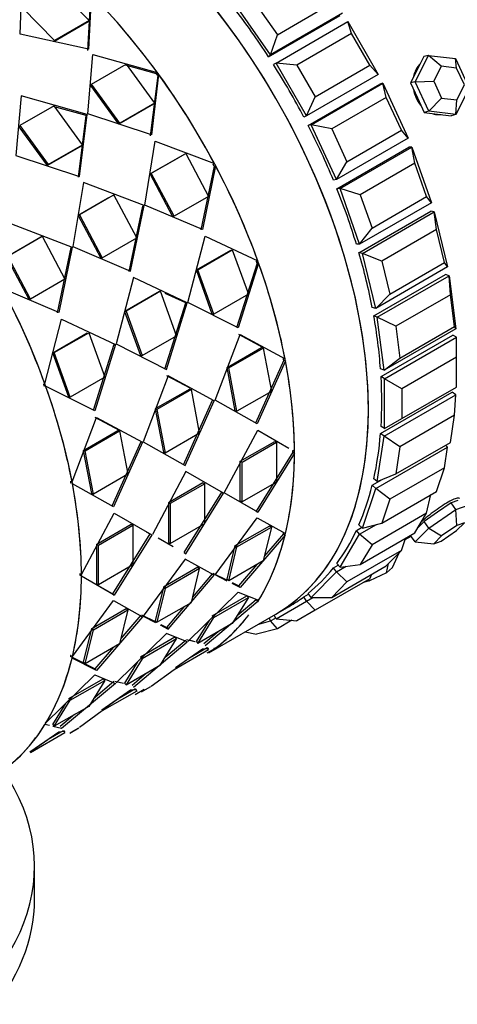
# Model space of a CAD drawing. Units: millimetres. Extents: x 0 to 1123, y 0 to 1239.
# Drawn here: x 330 to 352, y 149 to 198 of the extents above; entities that cross this region are included whole.
import ezdxf
from ezdxf import colors
from ezdxf.entities.mleader import LeaderData, LeaderLine
from ezdxf.math import Vec2, Vec3

# ---------------------------------------------------------------- set-up
doc = ezdxf.new("R2010")
doc.units = ezdxf.units.MM
doc.layers.add('DV7_Défaut', color=7, linetype='Continuous')
doc.layers.add('Défaut', color=7, linetype='Continuous')

# ---------------------------------------------------------------- blocks, each defined once
blk = doc.blocks.new('_DOT')
at = {"color": 0}
blk.add_line((0, 0), (-1, 0), dxfattribs=at)
at = {"color": 0, "const_width": 0.333}
blk.add_lwpolyline([(-0.1665, 0, 1), (0.1665, 0, 1)], format="xyb", close=True, dxfattribs=at)
blk = doc.blocks.new('SE6')
at = {"layer": 'DV7_Défaut', "color": 7, "linetype": 'Continuous'}
for p, q in [((330.193, 197.005), (330.271, 199.59)), ((330.193, 197.005), (330.271, 199.59)), ((331.99, 199.29), (333.576, 197.679)), ((331.99, 199.29), (333.576, 197.679)), ((333.66, 198.889), (333.505, 196.203)), ((333.66, 198.889), (333.505, 196.203)), ((333.69, 198.963), (333.544, 196.268)), ((333.69, 198.963), (333.544, 196.268)), ((342.522, 195.996), (340.806, 198.427)), ((341.822, 198.438), (342.852, 196.98)), ((342.852, 196.98), (345.539, 198.531)), ((331.879, 196.7), (330.293, 198.311)), ((331.879, 196.7), (330.293, 198.311)), ((342.417, 195.891), (345.953, 197.932)), ((342.417, 195.891), (345.953, 197.932)), ((346.057, 198.038), (342.522, 195.996)), ((333.542, 197.61), (331.845, 196.63)), ((333.542, 197.61), (331.845, 196.63)), ((333.576, 197.679), (331.879, 196.7)), ((333.576, 197.679), (331.879, 196.7)), ((333.542, 197.61), (333.576, 197.679)), ((333.542, 197.61), (333.576, 197.679)), ((342.787, 195.582), (346.322, 197.623)), ((346.322, 197.623), (347.822, 195.025)), ((346.498, 197.032), (346.322, 197.623)), ((333.544, 196.268), (330.193, 197.005)), ((333.544, 196.268), (330.193, 197.005)), ((342.522, 195.996), (342.852, 196.98)), ((346.498, 197.032), (343.811, 195.481)), ((347.398, 195.473), (346.498, 197.032)), ((331.845, 196.63), (331.879, 196.7)), ((331.845, 196.63), (331.879, 196.7)), ((333.513, 193.075), (333.767, 196.004)), ((333.513, 193.075), (333.767, 196.004)), ((333.767, 196.004), (336.938, 195.119)), ((333.767, 196.004), (336.938, 195.119)), ((342.522, 195.996), (342.417, 195.891)), ((349.639, 194.664), (350.293, 195.963)), ((350.293, 195.963), (350.064, 195.903)), ((350.293, 195.963), (351.619, 195.807)), ((350.924, 195.429), (350.293, 195.963)), ((333.703, 194.541), (335.4, 195.521)), ((333.703, 194.541), (335.4, 195.521)), ((335.35, 195.492), (336.89, 195.066)), ((335.35, 195.492), (336.89, 195.066)), ((335.4, 195.521), (336.797, 193.601)), ((335.4, 195.521), (336.797, 193.601)), ((342.787, 195.582), (342.661, 195.51)), ((344.287, 192.984), (342.787, 195.582)), ((343.811, 195.481), (342.787, 195.582)), ((343.811, 195.481), (344.711, 193.922)), ((344.711, 193.922), (347.398, 195.473)), ((347.822, 195.025), (347.398, 195.473)), ((350.064, 195.903), (349.737, 195.254)), ((351.619, 195.807), (352.291, 194.351)), ((351.682, 195.34), (351.619, 195.807)), ((336.958, 194.973), (336.592, 192.003)), ((336.958, 194.973), (336.592, 192.003)), ((337.006, 195.026), (336.647, 192.045)), ((337.006, 195.026), (336.647, 192.045)), ((336.938, 195.119), (336.89, 195.066)), ((336.938, 195.119), (336.89, 195.066)), ((336.958, 194.973), (337.006, 195.026)), ((336.958, 194.973), (337.006, 195.026)), ((347.822, 195.025), (344.287, 192.984)), ((349.737, 195.254), (349.41, 194.604)), ((350.924, 195.429), (350.551, 194.687)), ((351.682, 195.34), (350.924, 195.429)), ((352.066, 194.508), (351.682, 195.34)), ((333.659, 194.483), (333.703, 194.541)), ((333.659, 194.483), (333.703, 194.541)), ((335.048, 192.574), (333.659, 194.483)), ((335.048, 192.574), (333.659, 194.483)), ((335.1, 192.621), (333.703, 194.541)), ((335.1, 192.621), (333.703, 194.541)), ((344.369, 192.51), (347.905, 194.551)), ((344.369, 192.51), (347.905, 194.551)), ((344.513, 192.547), (348.049, 194.589)), ((348.049, 194.589), (347.905, 194.551)), ((348.049, 194.589), (349.295, 191.887)), ((348.217, 193.893), (348.049, 194.589)), ((349.639, 194.664), (349.41, 194.604)), ((349.41, 194.604), (349.746, 193.876)), ((349.639, 194.664), (350.551, 194.687)), ((350.311, 193.208), (349.639, 194.664)), ((350.551, 194.687), (350.934, 193.855)), ((351.692, 193.765), (352.066, 194.508)), ((352.291, 194.351), (351.637, 193.052)), ((330.231, 193.962), (329.978, 191.034)), ((330.231, 193.962), (329.978, 191.034)), ((333.478, 193.055), (330.231, 193.962)), ((333.478, 193.055), (330.231, 193.962)), ((336.745, 193.554), (335.048, 192.574)), ((336.745, 193.554), (335.048, 192.574)), ((336.797, 193.601), (335.1, 192.621)), ((336.797, 193.601), (335.1, 192.621)), ((336.745, 193.554), (336.797, 193.601)), ((336.745, 193.554), (336.797, 193.601)), ((344.287, 192.984), (344.711, 193.922)), ((348.217, 193.893), (345.53, 192.342)), ((348.965, 192.272), (348.217, 193.893)), ((349.746, 193.876), (350.082, 193.148)), ((350.311, 193.208), (350.934, 193.855)), ((350.934, 193.855), (351.692, 193.765)), ((351.637, 193.052), (351.692, 193.765)), ((331.865, 193.48), (330.168, 192.5)), ((331.865, 193.48), (330.168, 192.5)), ((333.43, 193.002), (331.813, 193.45)), ((333.43, 193.002), (331.813, 193.45)), ((333.261, 191.56), (331.865, 193.48)), ((333.261, 191.56), (331.865, 193.48)), ((333.112, 190.003), (333.478, 193.055)), ((333.112, 190.003), (333.478, 193.055)), ((333.43, 193.002), (333.478, 193.055)), ((333.43, 193.002), (333.478, 193.055)), ((336.647, 192.045), (333.513, 193.075)), ((336.647, 192.045), (333.513, 193.075)), ((350.311, 193.208), (350.082, 193.148)), ((350.082, 193.148), (350.745, 193.07)), ((351.637, 193.052), (350.311, 193.208)), ((350.745, 193.07), (351.408, 192.992)), ((351.637, 193.052), (351.408, 192.992)), ((333.056, 189.962), (333.43, 193.002)), ((333.056, 189.962), (333.43, 193.002)), ((335.048, 192.574), (335.1, 192.621)), ((335.048, 192.574), (335.1, 192.621)), ((344.287, 192.984), (344.161, 192.912)), ((344.513, 192.547), (344.369, 192.51)), ((345.76, 189.846), (344.513, 192.547)), ((345.53, 192.342), (344.513, 192.547)), ((330.123, 192.442), (330.168, 192.5)), ((330.123, 192.442), (330.168, 192.5)), ((330.123, 192.442), (331.512, 190.533)), ((330.123, 192.442), (331.512, 190.533)), ((330.168, 192.5), (331.564, 190.58)), ((330.168, 192.5), (331.564, 190.58)), ((345.53, 192.342), (346.278, 190.721)), ((346.278, 190.721), (348.965, 192.272)), ((349.295, 191.887), (348.965, 192.272)), ((331.564, 190.58), (333.261, 191.56)), ((331.564, 190.58), (333.261, 191.56)), ((333.21, 191.513), (333.261, 191.56)), ((333.21, 191.513), (333.261, 191.56)), ((336.32, 188.583), (336.836, 191.743)), ((336.32, 188.583), (336.836, 191.743)), ((336.836, 191.743), (339.752, 190.631)), ((336.836, 191.743), (339.752, 190.631)), ((349.295, 191.887), (345.76, 189.846)), ((331.512, 190.533), (333.21, 191.513)), ((331.512, 190.533), (333.21, 191.513)), ((336.581, 190.12), (338.279, 191.1)), ((336.642, 190.154), (338.339, 191.134)), ((336.642, 190.154), (338.339, 191.134)), ((338.279, 191.1), (338.339, 191.134)), ((338.279, 191.1), (338.339, 191.134)), ((338.339, 191.134), (339.464, 189.017)), ((338.339, 191.134), (339.464, 189.017)), ((345.784, 189.396), (349.319, 191.437)), ((345.784, 189.396), (349.319, 191.437)), ((345.942, 189.398), (349.478, 191.439)), ((349.478, 191.439), (349.319, 191.437)), ((349.478, 191.439), (350.441, 188.7)), ((349.624, 190.65), (349.478, 191.439)), ((329.978, 191.034), (333.112, 190.003)), ((329.978, 191.034), (333.112, 190.003)), ((336.581, 190.12), (338.028, 190.955)), ((339.752, 190.631), (339.689, 190.603)), ((339.752, 190.631), (339.689, 190.603)), ((345.76, 189.846), (346.278, 190.721)), ((349.624, 190.65), (346.937, 189.099)), ((350.202, 189.007), (349.624, 190.65)), ((331.512, 190.533), (331.564, 190.58)), ((331.512, 190.533), (331.564, 190.58)), ((336.581, 190.12), (336.642, 190.154)), ((336.581, 190.12), (336.642, 190.154)), ((337.701, 188.015), (336.581, 190.12)), ((337.701, 188.015), (336.581, 190.12)), ((337.767, 188.037), (336.642, 190.154)), ((337.767, 188.037), (336.642, 190.154)), ((339.743, 190.501), (339.087, 187.362)), ((339.743, 190.501), (339.087, 187.362)), ((339.807, 190.529), (339.157, 187.378)), ((339.807, 190.529), (339.157, 187.378)), ((339.743, 190.501), (339.807, 190.529)), ((339.743, 190.501), (339.807, 190.529)), ((333.3, 189.702), (332.785, 186.542)), ((333.3, 189.702), (332.785, 186.542)), ((336.285, 188.562), (333.3, 189.702)), ((336.285, 188.562), (333.3, 189.702)), ((345.76, 189.846), (345.616, 189.808)), ((345.942, 189.398), (345.784, 189.396)), ((346.905, 186.659), (345.942, 189.398)), ((346.937, 189.099), (345.942, 189.398)), ((334.743, 189.058), (333.046, 188.079)), ((334.493, 188.914), (333.046, 188.079)), ((334.553, 188.948), (333.106, 188.113)), ((334.553, 188.948), (333.106, 188.113)), ((334.743, 189.058), (334.803, 189.092)), ((334.743, 189.058), (334.803, 189.092)), ((335.929, 186.976), (334.803, 189.092)), ((335.929, 186.976), (334.803, 189.092)), ((339.464, 189.017), (337.767, 188.037)), ((339.464, 189.017), (337.767, 188.037)), ((350.441, 188.7), (346.905, 186.659)), ((346.937, 189.099), (347.515, 187.456)), ((347.515, 187.456), (350.202, 189.007)), ((350.441, 188.7), (350.202, 189.007)), ((335.552, 185.32), (336.221, 188.534)), ((335.552, 185.32), (336.221, 188.534)), ((335.621, 185.337), (336.285, 188.562)), ((335.621, 185.337), (336.285, 188.562)), ((336.221, 188.534), (336.285, 188.562)), ((336.221, 188.534), (336.285, 188.562)), ((339.157, 187.378), (336.32, 188.583)), ((339.157, 187.378), (336.32, 188.583)), ((346.869, 186.244), (350.405, 188.286)), ((346.869, 186.244), (350.405, 188.286)), ((347.038, 186.21), (350.574, 188.252)), ((350.574, 188.252), (350.405, 188.286)), ((350.574, 188.252), (351.229, 185.544)), ((350.684, 187.383), (350.574, 188.252)), ((333.046, 188.079), (333.106, 188.113)), ((333.046, 188.079), (333.106, 188.113)), ((333.046, 188.079), (334.165, 185.974)), ((333.046, 188.079), (334.165, 185.974)), ((333.106, 188.113), (334.232, 185.996)), ((333.106, 188.113), (334.232, 185.996)), ((337.701, 188.015), (337.767, 188.037)), ((337.701, 188.015), (337.767, 188.037)), ((329.765, 187.66), (332.749, 186.521)), ((329.765, 187.66), (332.749, 186.521)), ((346.905, 186.659), (347.515, 187.456)), ((350.684, 187.383), (347.997, 185.832)), ((351.078, 185.759), (350.684, 187.383)), ((329.51, 186.037), (331.207, 187.017)), ((329.51, 186.037), (330.957, 186.873)), ((329.571, 186.071), (331.268, 187.051)), ((329.571, 186.071), (331.268, 187.051)), ((331.207, 187.017), (331.268, 187.051)), ((331.207, 187.017), (331.268, 187.051)), ((331.268, 187.051), (332.393, 184.935)), ((331.268, 187.051), (332.393, 184.935)), ((334.232, 185.996), (335.929, 186.976)), ((334.232, 185.996), (335.929, 186.976)), ((338.451, 183.789), (339.3, 187.056)), ((338.451, 183.789), (339.3, 187.056)), ((339.3, 187.056), (341.891, 185.839)), ((339.3, 187.056), (341.891, 185.839)), ((332.686, 186.493), (332.016, 183.279)), ((332.686, 186.493), (332.016, 183.279)), ((332.749, 186.521), (332.086, 183.295)), ((332.749, 186.521), (332.086, 183.295)), ((332.686, 186.493), (332.749, 186.521)), ((332.686, 186.493), (332.749, 186.521)), ((332.785, 186.542), (335.621, 185.337)), ((332.785, 186.542), (335.621, 185.337)), ((338.865, 185.396), (340.562, 186.376)), ((338.865, 185.396), (340.562, 186.376)), ((338.937, 185.404), (340.634, 186.384)), ((338.937, 185.404), (340.634, 186.384)), ((340.634, 186.384), (341.423, 184.194)), ((340.634, 186.384), (341.423, 184.194)), ((346.905, 186.659), (346.747, 186.657)), ((347.038, 186.21), (346.869, 186.244)), ((330.63, 183.932), (329.51, 186.037)), ((330.63, 183.932), (329.51, 186.037)), ((330.696, 183.955), (329.571, 186.071)), ((330.696, 183.955), (329.571, 186.071)), ((334.165, 185.974), (334.232, 185.996)), ((334.165, 185.974), (334.232, 185.996)), ((341.891, 185.839), (341.816, 185.837)), ((341.891, 185.839), (341.816, 185.837)), ((347.694, 183.502), (347.038, 186.21)), ((347.997, 185.832), (347.038, 186.21)), ((347.997, 185.832), (348.391, 184.207)), ((348.391, 184.207), (351.078, 185.759)), ((351.229, 185.544), (351.078, 185.759)), ((338.865, 185.396), (338.937, 185.404)), ((338.865, 185.396), (338.937, 185.404)), ((339.649, 183.218), (338.865, 185.396)), ((339.649, 183.218), (338.865, 185.396)), ((339.726, 183.214), (338.937, 185.404)), ((339.726, 183.214), (338.937, 185.404)), ((341.853, 185.731), (340.847, 182.548)), ((341.853, 185.731), (340.847, 182.548)), ((341.929, 185.733), (340.927, 182.538)), ((341.929, 185.733), (340.927, 182.538)), ((341.853, 185.731), (341.929, 185.733)), ((341.853, 185.731), (341.929, 185.733)), ((351.229, 185.544), (347.694, 183.502)), ((332.393, 184.935), (330.696, 183.955)), ((332.393, 184.935), (330.696, 183.955)), ((335.765, 185.015), (334.915, 181.748)), ((335.765, 185.015), (334.915, 181.748)), ((338.415, 183.769), (335.765, 185.015)), ((338.415, 183.769), (335.765, 185.015)), ((347.6, 183.133), (351.135, 185.174)), ((347.6, 183.133), (351.135, 185.174)), ((347.775, 183.064), (351.311, 185.105)), ((351.311, 185.105), (351.135, 185.174)), ((351.311, 185.105), (351.643, 182.494)), ((351.372, 184.173), (351.311, 185.105)), ((332.086, 183.295), (329.318, 184.473)), ((332.086, 183.295), (329.318, 184.473)), ((337.026, 184.335), (335.329, 183.355)), ((337.026, 184.335), (335.329, 183.355)), ((337.099, 184.343), (335.402, 183.363)), ((337.099, 184.343), (335.402, 183.363)), ((337.888, 182.152), (337.099, 184.343)), ((337.888, 182.152), (337.099, 184.343)), ((330.63, 183.932), (330.696, 183.955)), ((330.63, 183.932), (330.696, 183.955)), ((338.34, 183.766), (337.325, 184.24)), ((338.34, 183.766), (337.325, 184.24)), ((341.423, 184.194), (339.726, 183.214)), ((341.423, 184.194), (339.726, 183.214)), ((347.694, 183.502), (348.391, 184.207)), ((351.372, 184.173), (348.685, 182.621)), ((351.571, 182.606), (351.372, 184.173)), ((335.329, 183.355), (335.402, 183.363)), ((335.329, 183.355), (335.402, 183.363)), ((335.329, 183.355), (336.113, 181.176)), ((335.329, 183.355), (336.113, 181.176)), ((335.402, 183.363), (336.191, 181.173)), ((335.402, 183.363), (336.191, 181.173)), ((337.312, 180.507), (338.34, 183.766)), ((337.312, 180.507), (338.34, 183.766)), ((337.391, 180.497), (338.415, 183.769)), ((337.391, 180.497), (338.415, 183.769)), ((338.34, 183.766), (338.415, 183.769)), ((338.34, 183.766), (338.415, 183.769)), ((340.927, 182.538), (338.451, 183.789)), ((340.927, 182.538), (338.451, 183.789)), ((347.694, 183.502), (347.525, 183.536)), ((331.402, 179.783), (332.229, 182.973)), ((331.402, 179.783), (332.229, 182.973)), ((332.229, 182.973), (334.88, 181.727)), ((332.229, 182.973), (334.88, 181.727)), ((339.649, 183.218), (339.726, 183.214)), ((339.649, 183.218), (339.726, 183.214)), ((347.775, 183.064), (347.6, 183.133)), ((348.107, 180.453), (347.775, 183.064)), ((348.685, 182.621), (347.775, 183.064)), ((351.643, 182.494), (348.107, 180.453)), ((348.685, 182.621), (348.884, 181.055)), ((348.884, 181.055), (351.571, 182.606)), ((351.643, 182.494), (351.571, 182.606)), ((331.793, 181.314), (333.491, 182.293)), ((331.793, 181.314), (333.491, 182.293)), ((331.866, 181.322), (333.563, 182.302)), ((331.866, 181.322), (333.563, 182.302)), ((333.563, 182.302), (334.352, 180.111)), ((333.563, 182.302), (334.352, 180.111)), ((336.191, 181.173), (337.888, 182.152)), ((336.191, 181.173), (337.888, 182.152)), ((339.781, 178.972), (341.016, 182.215)), ((339.781, 178.972), (341.016, 182.215)), ((340.936, 182.227), (342.126, 181.591)), ((340.936, 182.227), (342.126, 181.591)), ((341.016, 182.215), (343.23, 181.021)), ((341.016, 182.215), (343.23, 181.021)), ((347.957, 180.139), (351.492, 182.18)), ((347.957, 180.139), (351.492, 182.18)), ((348.134, 180.036), (351.67, 182.077)), ((351.67, 182.077), (351.492, 182.18)), ((351.67, 181.098), (351.67, 182.077)), ((334.805, 181.725), (333.776, 178.466)), ((334.805, 181.725), (333.776, 178.466)), ((334.88, 181.727), (333.856, 178.456)), ((334.88, 181.727), (333.856, 178.456)), ((334.805, 181.725), (334.88, 181.727)), ((334.805, 181.725), (334.88, 181.727)), ((334.915, 181.748), (337.391, 180.497)), ((334.915, 181.748), (337.391, 180.497)), ((340.375, 180.586), (342.072, 181.566)), ((340.375, 180.586), (342.072, 181.566)), ((340.457, 180.568), (342.154, 181.548)), ((340.457, 180.568), (342.154, 181.548)), ((342.072, 181.566), (342.154, 181.548)), ((342.072, 181.566), (342.154, 181.548)), ((342.154, 181.548), (342.56, 179.411)), ((342.154, 181.548), (342.56, 179.411)), ((331.793, 181.314), (331.866, 181.322)), ((331.793, 181.314), (331.866, 181.322)), ((332.578, 179.135), (331.793, 181.314)), ((332.578, 179.135), (331.793, 181.314)), ((332.655, 179.131), (331.866, 181.322)), ((332.655, 179.131), (331.866, 181.322)), ((336.113, 181.176), (336.191, 181.173)), ((336.113, 181.176), (336.191, 181.173)), ((343.167, 180.942), (341.769, 177.843)), ((343.167, 180.942), (341.769, 177.843)), ((343.249, 180.918), (341.854, 177.807)), ((343.249, 180.918), (341.854, 177.807)), ((343.23, 181.021), (343.147, 181.045)), ((343.23, 181.021), (343.147, 181.045)), ((343.167, 180.942), (343.249, 180.918)), ((343.167, 180.942), (343.249, 180.918)), ((348.107, 180.453), (348.884, 181.055)), ((351.67, 181.098), (348.983, 179.546)), ((351.67, 179.628), (351.67, 181.098)), ((340.779, 178.461), (340.375, 180.586)), ((340.375, 180.586), (340.457, 180.568)), ((340.779, 178.461), (340.375, 180.586)), ((340.375, 180.586), (340.457, 180.568)), ((340.863, 178.431), (340.457, 180.568)), ((340.863, 178.431), (340.457, 180.568)), ((348.107, 180.453), (347.932, 180.522)), ((334.352, 180.111), (332.655, 179.131)), ((334.352, 180.111), (332.655, 179.131)), ((337.48, 180.173), (336.245, 176.931)), ((337.48, 180.173), (336.245, 176.931)), ((338.59, 179.549), (337.401, 180.185)), ((338.59, 179.549), (337.401, 180.185)), ((339.745, 178.952), (337.48, 180.173)), ((339.745, 178.952), (337.48, 180.173)), ((348.134, 180.036), (347.957, 180.139)), ((348.134, 177.587), (348.134, 180.036)), ((348.983, 179.546), (348.134, 180.036)), ((333.856, 178.456), (331.44, 179.677)), ((333.856, 178.456), (331.44, 179.677)), ((338.537, 179.525), (336.84, 178.545)), ((338.537, 179.525), (336.84, 178.545)), ((338.618, 179.507), (336.921, 178.527)), ((338.618, 179.507), (336.921, 178.527)), ((338.537, 179.525), (338.618, 179.507)), ((338.537, 179.525), (338.618, 179.507)), ((339.024, 177.369), (338.618, 179.507)), ((339.024, 177.369), (338.618, 179.507)), ((348.983, 178.077), (351.67, 179.628)), ((348.983, 179.546), (348.983, 178.077)), ((332.578, 179.135), (332.655, 179.131)), ((332.578, 179.135), (332.655, 179.131)), ((338.234, 175.802), (339.663, 178.976)), ((338.234, 175.802), (339.663, 178.976)), ((338.318, 175.766), (339.745, 178.952)), ((338.318, 175.766), (339.745, 178.952)), ((339.663, 178.976), (339.745, 178.952)), ((339.663, 178.976), (339.745, 178.952)), ((341.854, 177.807), (339.781, 178.972)), ((341.854, 177.807), (339.781, 178.972)), ((342.56, 179.411), (340.863, 178.431)), ((342.56, 179.411), (340.863, 178.431)), ((347.932, 177.335), (351.467, 179.376)), ((347.932, 177.335), (351.467, 179.376)), ((348.107, 177.201), (351.643, 179.243)), ((351.643, 179.243), (351.467, 179.376)), ((351.571, 178.233), (351.643, 179.243)), ((336.84, 178.545), (337.244, 176.42)), ((336.84, 178.545), (336.921, 178.527)), ((336.84, 178.545), (337.244, 176.42)), ((336.84, 178.545), (336.921, 178.527)), ((336.921, 178.527), (337.327, 176.39)), ((336.921, 178.527), (337.327, 176.39)), ((332.741, 174.965), (333.945, 178.132)), ((332.741, 174.965), (333.945, 178.132)), ((333.865, 178.144), (335.055, 177.508)), ((333.865, 178.144), (335.055, 177.508)), ((333.945, 178.132), (336.21, 176.911)), ((333.945, 178.132), (336.21, 176.911)), ((340.779, 178.461), (340.863, 178.431)), ((340.779, 178.461), (340.863, 178.431)), ((348.134, 177.587), (348.983, 178.077)), ((351.571, 178.233), (348.884, 176.682)), ((351.372, 176.897), (351.571, 178.233)), ((340.233, 174.413), (341.884, 177.501)), ((340.233, 174.413), (341.884, 177.501)), ((341.884, 177.501), (343.417, 176.615)), ((341.884, 177.501), (343.417, 176.615)), ((348.134, 177.587), (347.957, 177.689)), ((333.304, 176.504), (335.001, 177.484)), ((333.304, 176.504), (335.001, 177.484)), ((333.385, 176.486), (335.083, 177.465)), ((333.385, 176.486), (335.083, 177.465)), ((335.001, 177.484), (335.083, 177.465)), ((335.001, 177.484), (335.083, 177.465)), ((335.083, 177.465), (335.489, 175.328)), ((335.083, 177.465), (335.489, 175.328)), ((337.327, 176.39), (339.024, 177.369)), ((337.327, 176.39), (339.024, 177.369)), ((347.775, 174.974), (348.107, 177.201)), ((348.107, 177.201), (347.932, 177.335)), ((348.884, 176.682), (348.107, 177.201)), ((336.127, 176.935), (334.698, 173.761)), ((336.127, 176.935), (334.698, 173.761)), ((336.21, 176.911), (334.782, 173.725)), ((336.21, 176.911), (334.782, 173.725)), ((336.127, 176.935), (336.21, 176.911)), ((336.127, 176.935), (336.21, 176.911)), ((336.245, 176.931), (338.318, 175.766)), ((336.245, 176.931), (338.318, 175.766)), ((341.026, 175.97), (342.723, 176.95)), ((341.026, 175.97), (342.723, 176.95)), ((341.111, 175.926), (342.808, 176.906)), ((341.111, 175.926), (342.808, 176.906)), ((342.723, 176.95), (342.808, 176.906)), ((342.723, 176.95), (342.808, 176.906)), ((342.808, 176.906), (342.808, 174.946)), ((342.808, 176.906), (342.808, 174.946)), ((347.694, 174.629), (351.229, 176.67)), ((348.685, 175.345), (351.372, 176.897)), ((348.884, 176.682), (348.685, 175.345)), ((351.078, 175.651), (351.229, 176.67)), ((351.229, 176.67), (351.135, 176.76)), ((333.708, 174.378), (333.304, 176.504)), ((333.304, 176.504), (333.385, 176.486)), ((333.708, 174.378), (333.304, 176.504)), ((333.304, 176.504), (333.385, 176.486)), ((333.792, 174.348), (333.385, 176.486)), ((333.792, 174.348), (333.385, 176.486)), ((337.244, 176.42), (337.327, 176.39)), ((337.244, 176.42), (337.327, 176.39)), ((343.607, 176.411), (341.8, 173.519)), ((343.607, 176.411), (341.8, 173.519)), ((343.692, 176.362), (341.884, 173.459)), ((343.692, 176.362), (341.884, 173.459)), ((343.692, 176.457), (343.607, 176.506)), ((343.692, 176.457), (343.607, 176.506)), ((343.607, 176.411), (343.692, 176.362)), ((343.607, 176.411), (343.692, 176.362)), ((341.026, 174.021), (341.026, 175.97)), ((341.026, 175.97), (341.111, 175.926)), ((341.026, 174.021), (341.026, 175.97)), ((341.026, 175.97), (341.111, 175.926)), ((341.111, 173.967), (341.111, 175.926)), ((341.111, 173.967), (341.111, 175.926)), ((351.078, 175.651), (348.391, 174.1)), ((350.684, 174.48), (351.078, 175.651)), ((335.489, 175.328), (333.792, 174.348)), ((335.489, 175.328), (333.792, 174.348)), ((338.348, 175.459), (336.697, 172.371)), ((338.348, 175.459), (336.697, 172.371)), ((340.197, 174.392), (338.348, 175.459)), ((340.197, 174.392), (338.348, 175.459)), ((347.775, 174.974), (347.6, 175.107)), ((347.775, 174.974), (348.685, 175.345)), ((334.782, 173.725), (332.76, 174.862)), ((334.782, 173.725), (332.76, 174.862)), ((339.188, 174.908), (337.491, 173.929)), ((339.188, 174.908), (337.491, 173.929)), ((339.272, 174.865), (337.575, 173.885)), ((339.272, 174.865), (337.575, 173.885)), ((339.188, 174.908), (339.272, 174.865)), ((339.188, 174.908), (339.272, 174.865)), ((339.272, 172.905), (339.272, 174.865)), ((339.272, 172.905), (339.272, 174.865)), ((342.808, 174.946), (341.111, 173.967)), ((342.808, 174.946), (341.111, 173.967)), ((347.038, 172.678), (347.694, 174.629)), ((347.525, 174.79), (348.006, 175.068)), ((347.525, 174.79), (348.006, 175.068)), ((347.694, 174.629), (347.525, 174.79)), ((348.391, 174.1), (347.694, 174.629)), ((333.708, 174.378), (333.792, 174.348)), ((333.708, 174.378), (333.792, 174.348)), ((338.264, 171.478), (340.112, 174.441)), ((338.264, 171.478), (340.112, 174.441)), ((338.348, 171.418), (340.197, 174.392)), ((338.348, 171.418), (340.197, 174.392)), ((340.112, 174.441), (339.933, 174.544)), ((340.112, 174.441), (339.933, 174.544)), ((340.112, 174.441), (340.197, 174.392)), ((340.112, 174.441), (340.197, 174.392)), ((341.884, 173.459), (340.233, 174.413)), ((341.884, 173.459), (340.233, 174.413)), ((347.997, 172.929), (350.684, 174.48)), ((348.391, 174.1), (347.997, 172.929)), ((350.202, 173.414), (350.417, 174.326)), ((337.491, 173.929), (337.491, 171.98)), ((337.491, 173.929), (337.575, 173.885)), ((337.491, 173.929), (337.575, 173.885)), ((337.491, 173.929), (337.491, 171.98)), ((337.575, 173.885), (337.575, 171.925)), ((337.575, 173.885), (337.575, 171.925)), ((341.026, 174.021), (341.111, 173.967)), ((341.026, 174.021), (341.111, 173.967)), ((341.8, 173.519), (341.265, 173.824)), ((341.8, 173.519), (341.265, 173.824)), ((351.408, 173.915), (350.745, 173.459)), ((351.735, 174.031), (351.408, 173.915)), ((351.637, 173.591), (351.408, 173.915)), ((351.637, 173.591), (352.291, 173.822)), ((333.203, 170.401), (334.813, 173.418)), ((333.203, 170.401), (334.813, 173.418)), ((334.813, 173.418), (336.662, 172.351)), ((334.813, 173.418), (336.662, 172.351)), ((339.781, 170.375), (341.854, 173.188)), ((339.781, 170.375), (341.854, 173.188)), ((341.8, 173.519), (341.884, 173.459)), ((341.8, 173.519), (341.884, 173.459)), ((341.854, 173.188), (343.249, 172.412)), ((341.854, 173.188), (343.249, 172.412)), ((350.202, 173.414), (347.515, 171.862)), ((349.624, 172.438), (350.202, 173.414)), ((350.745, 173.459), (350.082, 173.003)), ((350.311, 172.679), (351.637, 173.591)), ((351.692, 172.813), (351.637, 173.591)), ((333.955, 171.887), (335.652, 172.867)), ((333.955, 171.887), (335.652, 172.867)), ((334.04, 171.844), (335.737, 172.824)), ((334.04, 171.844), (335.737, 172.824)), ((335.652, 172.867), (335.737, 172.824)), ((335.652, 172.867), (335.737, 172.824)), ((335.737, 172.824), (335.737, 170.864)), ((335.737, 172.824), (335.737, 170.864)), ((337.575, 171.925), (339.272, 172.905)), ((337.575, 171.925), (339.272, 172.905)), ((340.779, 171.815), (342.476, 172.795)), ((340.779, 171.815), (342.476, 172.795)), ((340.863, 171.749), (342.56, 172.728)), ((340.863, 171.749), (342.56, 172.728)), ((342.56, 172.728), (342.154, 171.06)), ((342.56, 172.728), (342.154, 171.06)), ((342.476, 172.795), (342.56, 172.728)), ((342.476, 172.795), (342.56, 172.728)), ((346.747, 172.568), (347, 172.714)), ((346.747, 172.568), (347, 172.714)), ((347.038, 172.678), (346.869, 172.839)), ((346.905, 172.383), (347.728, 172.859)), ((347.038, 172.678), (347.997, 172.929)), ((349.639, 171.999), (350.311, 172.679)), ((350.082, 173.003), (349.774, 172.692)), ((350.311, 172.679), (350.082, 173.003)), ((350.311, 172.679), (350.934, 172.292)), ((351.692, 172.813), (350.934, 172.292)), ((351.682, 172.557), (352.066, 172.946)), ((352.066, 172.946), (351.692, 172.813)), ((336.577, 172.4), (334.729, 169.436)), ((336.577, 172.4), (334.729, 169.436)), ((336.662, 172.351), (334.813, 169.377)), ((336.662, 172.351), (334.813, 169.377)), ((336.397, 172.502), (336.577, 172.4)), ((336.397, 172.502), (336.577, 172.4)), ((336.984, 172.206), (337.726, 171.777)), ((336.984, 172.206), (337.726, 171.777)), ((343.23, 172.331), (341.016, 169.748)), ((343.23, 172.331), (341.016, 169.748)), ((343.147, 172.403), (342.216, 171.318)), ((343.147, 172.403), (342.216, 171.318)), ((343.147, 172.403), (343.23, 172.331)), ((343.147, 172.403), (343.23, 172.331)), ((345.942, 170.757), (346.905, 172.383)), ((346.905, 172.383), (346.747, 172.568)), ((347.515, 171.862), (346.905, 172.383)), ((346.937, 170.886), (349.624, 172.438)), ((348.965, 171.577), (349.165, 172.173)), ((349.147, 172.119), (349.437, 172.286)), ((349.147, 172.119), (349.437, 172.286)), ((349.639, 171.999), (349.415, 172.317)), ((350.934, 172.292), (350.551, 171.904)), ((350.924, 172.036), (351.682, 172.557)), ((333.955, 169.938), (333.955, 171.887)), ((333.955, 171.887), (334.04, 171.844)), ((333.955, 169.938), (333.955, 171.887)), ((333.955, 171.887), (334.04, 171.844)), ((334.04, 169.884), (334.04, 171.844)), ((334.04, 169.884), (334.04, 171.844)), ((337.491, 171.98), (337.575, 171.925)), ((337.491, 171.98), (337.575, 171.925)), ((340.375, 170.156), (340.779, 171.815)), ((340.375, 170.156), (340.779, 171.815)), ((340.457, 170.081), (340.863, 171.749)), ((340.457, 170.081), (340.863, 171.749)), ((340.779, 171.815), (340.863, 171.749)), ((340.779, 171.815), (340.863, 171.749)), ((347.515, 171.862), (346.937, 170.886)), ((349.639, 171.999), (350.551, 171.904)), ((350.551, 171.904), (350.924, 172.036)), ((338.264, 171.478), (338.348, 171.418)), ((338.264, 171.478), (338.348, 171.418)), ((348.965, 171.577), (346.278, 170.025)), ((348.217, 170.82), (348.965, 171.577)), ((348.524, 170.734), (348.846, 171.457)), ((335.737, 170.864), (334.04, 169.884)), ((335.737, 170.864), (334.04, 169.884)), ((338.318, 171.147), (336.245, 168.334)), ((338.318, 171.147), (336.245, 168.334)), ((338.941, 170.754), (337.244, 169.774)), ((338.941, 170.754), (337.244, 169.774)), ((339.745, 170.354), (338.318, 171.147)), ((339.745, 170.354), (338.318, 171.147)), ((338.941, 170.754), (339.024, 170.687)), ((338.941, 170.754), (339.024, 170.687)), ((342.154, 171.06), (340.457, 170.081)), ((342.154, 171.06), (340.457, 170.081)), ((341.839, 170.879), (340.936, 169.828)), ((341.839, 170.879), (340.936, 169.828)), ((345.53, 169.268), (348.217, 170.82)), ((345.616, 170.722), (345.854, 170.86)), ((345.616, 170.722), (345.854, 170.86)), ((345.76, 170.519), (345.616, 170.722)), ((345.76, 170.519), (346.239, 170.796)), ((345.942, 170.757), (345.784, 170.941)), ((345.942, 170.757), (346.937, 170.886)), ((348.223, 170.477), (348.327, 170.931)), ((348.524, 170.734), (348.223, 170.477)), ((334.729, 169.436), (333.118, 170.356)), ((334.729, 169.436), (333.118, 170.356)), ((334.813, 169.377), (333.203, 170.306)), ((334.813, 169.377), (333.203, 170.306)), ((339.024, 170.687), (337.327, 169.707)), ((339.024, 170.687), (337.327, 169.707)), ((337.48, 167.706), (339.745, 170.354)), ((337.48, 167.706), (339.745, 170.354)), ((338.618, 169.019), (339.024, 170.687)), ((338.618, 169.019), (339.024, 170.687)), ((338.682, 169.281), (339.663, 170.425)), ((338.682, 169.281), (339.663, 170.425)), ((340.4, 170.095), (339.698, 170.446)), ((340.4, 170.095), (339.698, 170.446)), ((340.382, 170.069), (339.781, 170.375)), ((340.382, 170.069), (339.781, 170.375)), ((344.513, 169.257), (345.76, 170.519)), ((346.278, 170.025), (345.76, 170.519)), ((348.223, 170.477), (347.393, 170.081)), ((347.398, 170.185), (347.497, 170.404)), ((333.955, 169.938), (334.04, 169.884)), ((333.955, 169.938), (334.04, 169.884)), ((337.244, 169.774), (336.84, 168.115)), ((337.244, 169.774), (336.84, 168.115)), ((337.244, 169.774), (337.327, 169.707)), ((337.244, 169.774), (337.327, 169.707)), ((340.375, 170.156), (340.457, 170.081)), ((340.375, 170.156), (340.457, 170.081)), ((341.016, 169.748), (340.623, 169.947)), ((341.016, 169.748), (340.623, 169.947)), ((340.936, 169.828), (340.64, 169.975)), ((340.936, 169.828), (340.64, 169.975)), ((340.936, 169.828), (341.016, 169.748)), ((340.936, 169.828), (341.016, 169.748)), ((347.398, 170.185), (344.711, 168.634)), ((346.278, 170.025), (345.53, 169.268)), ((347.393, 170.081), (347.072, 169.997)), ((347.315, 170.138), (347.393, 170.081)), ((334.729, 169.436), (334.813, 169.377)), ((334.729, 169.436), (334.813, 169.377)), ((337.327, 169.707), (336.921, 168.039)), ((337.327, 169.707), (336.921, 168.039)), ((338.451, 167.094), (340.927, 169.527)), ((338.451, 167.094), (340.927, 169.527)), ((339.649, 168.363), (341.346, 169.343)), ((339.649, 168.363), (341.346, 169.343)), ((339.726, 168.278), (341.423, 169.258)), ((339.726, 168.278), (341.423, 169.258)), ((341.423, 169.258), (340.634, 167.978)), ((341.423, 169.258), (340.634, 167.978)), ((340.927, 169.527), (341.929, 169.122)), ((340.927, 169.527), (341.929, 169.122)), ((341.346, 169.343), (341.423, 169.258)), ((341.346, 169.343), (341.423, 169.258)), ((344.161, 169.299), (344.39, 169.431)), ((344.161, 169.299), (344.39, 169.431)), ((344.287, 169.082), (344.161, 169.299)), ((344.287, 169.082), (344.592, 169.258)), ((344.513, 169.257), (344.369, 169.461)), ((344.513, 169.257), (345.53, 169.268)), ((332.76, 166.356), (334.782, 169.105)), ((332.76, 166.356), (334.782, 169.105)), ((334.782, 169.105), (336.21, 168.313)), ((334.782, 169.105), (336.21, 168.313)), ((336.921, 168.039), (338.618, 169.019)), ((336.921, 168.039), (338.618, 169.019)), ((337.401, 167.786), (338.3, 168.836)), ((337.401, 167.786), (338.3, 168.836)), ((341.891, 169.06), (339.3, 166.888)), ((341.891, 169.06), (339.3, 166.888)), ((341.816, 169.149), (340.865, 168.353)), ((341.816, 169.149), (340.865, 168.353)), ((341.816, 169.149), (341.891, 169.06)), ((341.816, 169.149), (341.891, 169.06)), ((342.777, 168.441), (343.437, 168.822)), ((342.777, 168.441), (343.437, 168.822)), ((342.787, 168.216), (344.287, 169.082)), ((344.711, 168.634), (344.287, 169.082)), ((333.708, 167.733), (335.405, 168.712)), ((333.708, 167.733), (335.405, 168.712)), ((333.792, 167.666), (335.489, 168.646)), ((333.792, 167.666), (335.489, 168.646)), ((336.21, 168.313), (333.945, 165.665)), ((336.21, 168.313), (333.945, 165.665)), ((335.489, 168.646), (335.083, 166.978)), ((335.489, 168.646), (335.083, 166.978)), ((336.127, 168.384), (335.146, 167.24)), ((336.127, 168.384), (335.146, 167.24)), ((335.405, 168.712), (335.489, 168.646)), ((335.405, 168.712), (335.489, 168.646)), ((336.163, 168.405), (336.865, 168.054)), ((336.245, 168.334), (336.846, 168.028)), ((336.245, 168.334), (336.846, 168.028)), ((339.482, 166.539), (342.777, 168.441)), ((339.649, 168.363), (339.726, 168.278)), ((339.649, 168.363), (339.726, 168.278)), ((342.787, 168.216), (342.687, 168.389)), ((344.711, 168.634), (343.811, 168.114)), ((336.84, 168.115), (336.921, 168.039)), ((336.84, 168.115), (336.921, 168.039)), ((337.087, 167.906), (337.48, 167.706)), ((337.087, 167.906), (337.48, 167.706)), ((337.105, 167.934), (337.401, 167.786)), ((337.105, 167.934), (337.401, 167.786)), ((338.865, 167.091), (339.505, 168.13)), ((338.865, 167.091), (339.505, 168.13)), ((338.937, 166.998), (339.726, 168.278)), ((338.937, 166.998), (339.726, 168.278)), ((340.634, 167.978), (338.937, 166.998)), ((340.634, 167.978), (338.937, 166.998)), ((341.932, 167.953), (342.522, 168.107)), ((342.522, 168.107), (342.454, 168.254)), ((342.522, 168.107), (342.767, 168.249)), ((342.852, 167.722), (342.522, 168.107)), ((342.787, 168.216), (343.811, 168.114)), ((343.572, 168.138), (342.852, 167.722)), ((333.304, 166.073), (333.708, 167.733)), ((333.304, 166.073), (333.708, 167.733)), ((333.385, 165.998), (333.792, 167.666)), ((333.385, 165.998), (333.792, 167.666)), ((333.708, 167.733), (333.792, 167.666)), ((333.708, 167.733), (333.792, 167.666)), ((337.391, 167.486), (334.915, 165.052)), ((337.391, 167.486), (334.915, 165.052)), ((338.415, 167.073), (337.391, 167.486)), ((338.415, 167.073), (337.391, 167.486)), ((337.401, 167.786), (337.48, 167.706)), ((337.401, 167.786), (337.48, 167.706)), ((339.937, 167.576), (339.23, 166.983)), ((339.937, 167.576), (339.23, 166.983)), ((341.262, 167.566), (341.822, 167.453)), ((342.852, 167.722), (341.822, 167.453)), ((335.083, 166.978), (333.385, 165.998)), ((335.083, 166.978), (333.385, 165.998)), ((335.765, 164.846), (338.415, 167.073)), ((335.765, 164.846), (338.415, 167.073)), ((337.81, 167.302), (336.113, 166.322)), ((337.81, 167.302), (336.113, 166.322)), ((337.888, 167.217), (336.191, 166.237)), ((337.888, 167.217), (336.191, 166.237)), ((337.099, 165.937), (337.888, 167.217)), ((337.099, 165.937), (337.888, 167.217)), ((337.333, 166.317), (338.34, 167.162)), ((337.333, 166.317), (338.34, 167.162)), ((337.81, 167.302), (337.888, 167.217)), ((337.81, 167.302), (337.888, 167.217)), ((338.802, 167.083), (338.376, 167.182)), ((338.802, 167.083), (338.509, 167.151)), ((338.865, 167.091), (338.937, 166.998)), ((338.865, 167.091), (338.937, 166.998)), ((333.411, 165.972), (332.658, 166.347)), ((333.865, 165.745), (332.658, 166.347)), ((334.765, 166.794), (333.865, 165.745)), ((334.765, 166.794), (333.865, 165.745)), ((337.767, 165.716), (339.464, 166.696)), ((337.767, 165.716), (339.464, 166.696)), ((337.828, 165.807), (339.157, 166.731)), ((337.828, 165.807), (339.157, 166.731)), ((338.524, 166.291), (339.398, 166.795)), ((338.524, 166.291), (339.398, 166.795)), ((339.157, 166.731), (339.428, 166.75)), ((339.157, 166.731), (339.428, 166.75)), ((339.752, 166.737), (339.379, 166.521)), ((339.752, 166.737), (339.379, 166.521)), ((339.398, 166.795), (339.464, 166.696)), ((339.398, 166.795), (339.464, 166.696)), ((339.731, 166.771), (339.807, 166.777)), ((339.731, 166.771), (339.807, 166.777)), ((339.731, 166.771), (339.752, 166.737)), ((339.731, 166.771), (339.752, 166.737)), ((333.945, 165.665), (332.741, 166.276)), ((333.945, 165.665), (332.741, 166.276)), ((333.304, 166.073), (333.385, 165.998)), ((333.304, 166.073), (333.385, 165.998)), ((333.865, 165.745), (333.569, 165.893)), ((335.969, 166.088), (335.329, 165.049)), ((335.969, 166.088), (335.329, 165.049)), ((336.191, 166.237), (335.402, 164.957)), ((336.191, 166.237), (335.402, 164.957)), ((335.402, 164.957), (337.099, 165.937)), ((335.764, 165.166), (337.099, 165.937)), ((336.113, 166.322), (336.191, 166.237)), ((336.113, 166.322), (336.191, 166.237)), ((331.44, 163.066), (333.856, 165.445)), ((331.44, 163.066), (333.856, 165.445)), ((333.856, 165.445), (334.88, 165.032)), ((333.856, 165.445), (334.88, 165.032)), ((333.865, 165.745), (333.945, 165.665)), ((333.865, 165.745), (333.945, 165.665)), ((335.694, 164.942), (336.397, 165.532)), ((335.694, 164.942), (336.397, 165.532)), ((336.642, 164.899), (337.767, 165.716)), ((336.642, 164.899), (337.767, 165.716)), ((334.88, 165.032), (332.229, 162.805)), ((334.88, 165.032), (332.229, 162.805)), ((332.578, 164.281), (334.275, 165.261)), ((332.578, 164.281), (334.275, 165.261)), ((332.655, 164.196), (334.352, 165.176)), ((332.655, 164.196), (334.352, 165.176)), ((334.352, 165.176), (333.563, 163.896)), ((334.352, 165.176), (333.563, 163.896)), ((334.805, 165.121), (333.798, 164.276)), ((334.805, 165.121), (333.798, 164.276)), ((334.275, 165.261), (334.352, 165.176)), ((334.275, 165.261), (334.352, 165.176)), ((334.84, 165.141), (335.267, 165.042)), ((334.974, 165.11), (335.267, 165.042)), ((335.329, 165.049), (335.402, 164.957)), ((335.329, 165.049), (335.402, 164.957)), ((335.621, 164.69), (334.202, 163.703)), ((335.621, 164.69), (334.209, 163.708)), ((335.929, 164.655), (334.232, 163.675)), ((335.929, 164.655), (334.232, 163.675)), ((335.862, 164.754), (334.988, 164.25)), ((335.862, 164.754), (334.988, 164.25)), ((335.892, 164.71), (335.621, 164.69)), ((335.892, 164.71), (335.621, 164.69)), ((335.844, 164.483), (336.285, 164.739)), ((335.844, 164.483), (336.285, 164.739)), ((335.862, 164.754), (335.929, 164.655)), ((335.862, 164.754), (335.929, 164.655)), ((336.16, 164.621), (336.614, 164.883)), ((336.237, 164.665), (336.614, 164.883)), ((331.793, 163.008), (332.43, 164.041)), ((331.793, 163.008), (332.43, 164.041)), ((331.866, 162.916), (332.655, 164.196)), ((331.866, 162.916), (332.655, 164.196)), ((332.578, 164.281), (332.655, 164.196)), ((332.578, 164.281), (332.655, 164.196)), ((333.563, 163.896), (331.866, 162.916)), ((333.563, 163.896), (331.866, 162.916)), ((332.862, 163.491), (332.159, 162.901)), ((332.862, 163.491), (332.159, 162.901)), ((334.232, 163.675), (333.106, 162.858)), ((334.232, 163.675), (333.106, 162.858)), ((331.624, 162.95), (331.402, 163.004)), ((331.793, 163.008), (331.866, 162.916)), ((331.793, 163.008), (331.866, 162.916)), ((330.667, 161.661), (332.086, 162.648)), ((330.675, 161.666), (332.086, 162.648)), ((330.696, 161.634), (332.393, 162.614)), ((330.696, 161.634), (332.393, 162.614)), ((331.46, 162.213), (332.327, 162.713)), ((331.46, 162.213), (332.327, 162.713)), ((332.229, 162.805), (331.796, 162.909)), ((332.229, 162.805), (331.796, 162.909)), ((332.086, 162.648), (332.356, 162.669)), ((332.086, 162.648), (332.356, 162.669)), ((332.327, 162.713), (332.393, 162.614)), ((332.327, 162.713), (332.393, 162.614)), ((332.625, 162.58), (333.079, 162.842)), ((332.702, 162.624), (333.079, 162.842)), ((330.895, 154.398), (330.895, 156.031))]:
    blk.add_line(p, q, dxfattribs=at)
for centre, major_axis, ratio, start_param, end_param in [((340.922, 192.774), (11, -19.053), 0.57735, 0.028389, 3.113204), ((340.922, 192.774), (11, -19.053), 0.57735, 0.028389, 3.113204), ((341.983, 193.386), (10.75, -18.62), 0.57735, 0.190256, 2.951337), ((341.276, 192.978), (10.75, -18.62), 0.57735, 0.773837, 2.367756), ((341.276, 192.978), (10.75, -18.62), 0.57735, 0.773837, 2.367756), ((331.777, 187.494), (-11, 19.053), 0.57735, 3.141593, 6.283185), ((331.777, 187.494), (11, -19.053), 0.57735, 0, 3.141593), ((331.777, 187.494), (11, -19.053), 0.57735, 0, 3.141593), ((328.135, 185.391), (11, -19.053), 0.57735, 0.298776, 2.982976), ((317.646, 179.335), (-11, 19.053), 0.57735, 3.141593, 6.283185), ((328.135, 185.391), (-11, 19.053), 0.57735, 4.896281, 5.13265), ((328.135, 185.391), (-11, 19.053), 0.57735, 4.896281, 5.13265), ((332.437, 187.875), (-11, 19.053), 0.57735, 4.801234, 4.937703), ((332.437, 187.875), (-11, 19.053), 0.57735, 4.801234, 4.937703), ((314.005, 177.233), (11, -19.053), 0.57735, 0.287425, 2.854168), ((314.005, 177.233), (-11, 19.053), 0.57735, 3.429017, 5.995761), ((314.005, 177.233), (-11, 19.053), 0.57735, 3.429017, 5.995761), ((332.437, 187.875), (-11, 19.053), 0.57735, 4.644154, 4.780624), ((332.437, 187.875), (-11, 19.053), 0.57735, 4.644154, 4.780624), ((328.135, 185.391), (11, -19.053), 0.57735, 1.513027, 1.749396), ((328.135, 185.391), (11, -19.053), 0.57735, 1.513027, 1.749396), ((350.622, 194.418), (0.354, -1.354), 0.806444, 6.159398, 6.229142), ((332.437, 187.875), (11, -19.053), 0.57735, 1.345482, 1.481951), ((332.437, 187.875), (11, -19.053), 0.57735, 1.345482, 1.481951), ((328.135, 185.391), (11, -19.053), 0.57735, 1.271366, 1.507735), ((328.135, 185.391), (11, -19.053), 0.57735, 1.271366, 1.507735), ((332.437, 187.875), (11, -19.053), 0.57735, 1.188402, 1.324872), ((332.437, 187.875), (11, -19.053), 0.57735, 1.188402, 1.324872), ((332.437, 187.875), (11, -19.053), 0.57735, 1.031323, 1.167792), ((332.437, 187.875), (11, -19.053), 0.57735, 1.031323, 1.167792), ((328.135, 185.391), (11, -19.053), 0.57735, 1.029705, 1.266074), ((328.135, 185.391), (11, -19.053), 0.57735, 1.029705, 1.266074), ((317.646, 179.335), (11, -19.053), 0.57735, 1.271366, 1.507735), ((317.646, 179.335), (11, -19.053), 0.57735, 1.271366, 1.507735), ((332.437, 187.875), (11, -19.053), 0.57735, 0.874243, 1.010713), ((332.437, 187.875), (11, -19.053), 0.57735, 0.874243, 1.010713), ((328.135, 185.391), (11, -19.053), 0.57735, 0.788044, 1.024413), ((328.135, 185.391), (11, -19.053), 0.57735, 0.788044, 1.024413), ((332.437, 187.875), (11, -19.053), 0.57735, 0.717163, 0.853633), ((332.437, 187.875), (11, -19.053), 0.57735, 0.717163, 0.853633), ((317.646, 179.335), (11, -19.053), 0.57735, 1.029705, 1.266074), ((317.646, 179.335), (11, -19.053), 0.57735, 1.029705, 1.266074), ((332.437, 187.875), (11, -19.053), 0.57735, 0.560084, 0.696553), ((332.437, 187.875), (11, -19.053), 0.57735, 0.560084, 0.696553), ((328.135, 185.391), (11, -19.053), 0.57735, 0.546383, 0.782752), ((328.135, 185.391), (11, -19.053), 0.57735, 0.546383, 0.782752), ((317.646, 179.335), (11, -19.053), 0.57735, 0.788044, 1.024413), ((317.646, 179.335), (11, -19.053), 0.57735, 0.788044, 1.024413), ((332.437, 187.875), (11, -19.053), 0.57735, 0.403004, 0.539474), ((332.437, 187.875), (11, -19.053), 0.57735, 0.403004, 0.539474), ((328.135, 185.391), (11, -19.053), 0.57735, 0.304722, 0.541091), ((328.135, 185.391), (11, -19.053), 0.57735, 0.304722, 0.541091), ((332.437, 187.875), (11, -19.053), 0.57735, 0.245925, 0.382394), ((332.437, 187.875), (11, -19.053), 0.57735, 0.245925, 0.382394), ((332.437, 187.875), (11, -19.053), 0.57735, 0.088845, 0.225314), ((332.437, 187.875), (11, -19.053), 0.57735, 0.088845, 0.225314), ((317.646, 179.335), (11, -19.053), 0.57735, 0.546383, 0.782752), ((317.646, 179.335), (11, -19.053), 0.57735, 0.546383, 0.782752), ((332.437, 187.875), (-11, 19.053), 0.57735, 3.141593, 3.209827), ((332.437, 187.875), (-11, 19.053), 0.57735, 3.141593, 3.209827), ((328.135, 185.391), (11, -19.053), 0.57735, 0.039176, 0.241125), ((328.135, 185.391), (11, -19.053), 0.57735, 0.063061, 0.227694), ((328.135, 185.391), (11, -19.053), 0.57735, 0.063061, 0.227694), ((317.646, 179.335), (11, -19.053), 0.57735, 0.304722, 0.541091), ((317.646, 179.335), (11, -19.053), 0.57735, 0.304722, 0.541091), ((317.646, 179.335), (11, -19.053), 0.57735, 0.063061, 0.29943), ((317.646, 179.335), (11, -19.053), 0.57735, 0.063061, 0.29943), ((308.395, 156.031), (-22.5, 0), 0.57735, 1.159165, 3.513392), ((308.395, 154.398), (-22.5, 0), 0.57735, 1.315396, 3.141593)]:
    blk.add_ellipse(centre, major_axis=major_axis, ratio=ratio, start_param=start_param, end_param=end_param, dxfattribs=at)
for points, knots in [([(349.876, 195.538), (349.872, 195.533), (349.867, 195.528), (349.863, 195.524), (349.771, 195.43), (349.694, 195.314), (349.639, 195.185), (349.605, 195.107), (349.578, 195.023), (349.559, 194.936)], [0, 0, 0, 0, 0.029879, 0.029879, 0.029879, 0.633855, 0.633855, 0.633855, 1, 1, 1, 1]), ([(349.839, 195.498), (349.758, 195.409), (349.689, 195.302), (349.639, 195.185), (349.605, 195.107), (349.578, 195.023), (349.559, 194.936)], [0, 0, 0, 0, 0.600558, 0.600558, 0.600558, 1, 1, 1, 1]), ([(349.552, 194.296), (349.579, 194.144), (349.628, 193.991), (349.693, 193.852), (349.753, 193.724), (349.829, 193.603), (349.915, 193.498)], [0, 0, 0, 0, 0.52164, 0.52164, 0.52164, 1, 1, 1, 1]), ([(349.552, 194.296), (349.579, 194.144), (349.628, 193.991), (349.693, 193.852), (349.753, 193.724), (349.829, 193.603), (349.915, 193.498)], [0, 0, 0, 0, 0.52164, 0.52164, 0.52164, 1, 1, 1, 1]), ([(350.523, 193.08), (350.561, 193.069), (350.599, 193.061), (350.636, 193.055), (350.693, 193.046), (350.751, 193.042), (350.808, 193.043)], [0, 0, 0, 0, 0.3979722, 0.3979722, 0.3979722, 1, 1, 1, 1]), ([(350.523, 193.08), (350.561, 193.069), (350.599, 193.061), (350.636, 193.055), (350.693, 193.046), (350.751, 193.042), (350.808, 193.043)], [0, 0, 0, 0, 0.397972, 0.397972, 0.397972, 1, 1, 1, 1]), ([(268.939, 156.299), (269.569, 155.586), (271.516, 153.418), (274.837, 149.903), (278.938, 145.852), (283.12, 142.008), (287.371, 138.38), (291.682, 134.979), (296.041, 131.815), (300.439, 128.897), (304.863, 126.235), (309.303, 123.838), (313.747, 121.712), (318.184, 119.867), (322.6, 118.31), (326.983, 117.046), (331.318, 116.081), (335.592, 115.419), (339.79, 115.063), (343.898, 115.014), (347.901, 115.27), (351.785, 115.83), (355.538, 116.688), (359.15, 117.839), (362.61, 119.276), (365.911, 120.995), (369.045, 122.987), (372.004, 125.246), (374.784, 127.767), (377.378, 130.544), (379.779, 133.572), (381.982, 136.844), (383.98, 140.354), (385.767, 144.095), (387.336, 148.055), (388.682, 152.225), (389.8, 156.593), (390.685, 161.141), (391.336, 165.871), (391.749, 170.704), (391.887, 174.587), (391.896, 176.593), (391.897, 177.072)], [0, 0, 0, 0, 0.01263, 0.038763, 0.064911, 0.091077, 0.117263, 0.143468, 0.169695, 0.195942, 0.222207, 0.248487, 0.274777, 0.301063, 0.327334, 0.35357, 0.37975, 0.405851, 0.431844, 0.457704, 0.483409, 0.508945, 0.534311, 0.559518, 0.584592, 0.609569, 0.634497, 0.659416, 0.68437, 0.709404, 0.734557, 0.759855, 0.785314, 0.810933, 0.836703, 0.862605, 0.888618, 0.914715, 0.940873, 0.967072, 0.993294, 1, 1, 1, 1]), ([(379.897, 177.072), (379.892, 176.191), (379.873, 174.02), (379.683, 170.186), (379.255, 165.935), (378.618, 161.826), (377.779, 157.917), (376.741, 154.205), (375.511, 150.705), (374.092, 147.42), (372.489, 144.359), (370.706, 141.526), (368.743, 138.924), (366.603, 136.559), (364.283, 134.434), (361.783, 132.558), (359.107, 130.94), (356.261, 129.59), (353.259, 128.519), (350.116, 127.731), (346.848, 127.229), (343.467, 127.011), (339.983, 127.075), (336.405, 127.417), (332.739, 128.036), (328.996, 128.931), (325.182, 130.099), (321.309, 131.539), (317.387, 133.248), (313.426, 135.222), (309.44, 137.459), (305.442, 139.951), (301.443, 142.694), (297.456, 145.679), (293.495, 148.899), (289.573, 152.345), (285.702, 156.007), (283.045, 158.705), (281.672, 160.154), (281.554, 160.279)], [0, 0, 0, 0, 0.014438, 0.041968, 0.069485, 0.097, 0.124526, 0.152081, 0.179693, 0.207395, 0.23523, 0.263247, 0.2915, 0.320037, 0.348891, 0.37806, 0.407485, 0.437053, 0.466564, 0.495868, 0.524879, 0.553572, 0.581968, 0.610114, 0.638062, 0.665864, 0.693565, 0.721199, 0.748795, 0.776374, 0.803949, 0.831529, 0.859122, 0.886732, 0.914363, 0.942016, 0.96969, 0.997384, 1, 1, 1, 1]), ([(351.814, 174.136), (351.807, 174.146), (351.794, 174.152), (351.777, 174.155), (351.741, 174.16), (351.684, 174.149), (351.609, 174.123), (351.535, 174.097), (351.442, 174.054), (351.338, 173.998), (351.234, 173.943), (351.117, 173.872), (350.996, 173.793), (350.875, 173.715), (350.746, 173.625), (350.621, 173.532), (350.495, 173.439), (350.369, 173.341), (350.252, 173.245), (350.142, 173.156), (350.039, 173.068), (349.947, 172.987)], [0, 0, 0, 0, 0.077145, 0.077145, 0.077145, 0.23281, 0.23281, 0.23281, 0.388487, 0.388487, 0.388487, 0.543885, 0.543885, 0.543885, 0.69915, 0.69915, 0.69915, 0.854634, 0.854634, 0.854634, 1, 1, 1, 1]), ([(351.814, 174.136), (351.807, 174.146), (351.794, 174.152), (351.777, 174.155), (351.741, 174.16), (351.684, 174.149), (351.609, 174.123), (351.535, 174.097), (351.442, 174.054), (351.338, 173.998), (351.234, 173.943), (351.117, 173.872), (350.996, 173.793), (350.875, 173.715), (350.746, 173.625), (350.621, 173.532), (350.495, 173.439), (350.369, 173.341), (350.252, 173.245), (350.142, 173.156), (350.039, 173.068), (349.947, 172.987)], [0, 0, 0, 0, 0.077145, 0.077145, 0.077145, 0.23281, 0.23281, 0.23281, 0.388487, 0.388487, 0.388487, 0.543885, 0.543885, 0.543885, 0.69915, 0.69915, 0.69915, 0.854634, 0.854634, 0.854634, 1, 1, 1, 1])]:
    blk.add_open_spline(points, degree=3, knots=knots, dxfattribs=at)
for points in [[(336.958, 194.973), (336.924, 195.019), (336.89, 195.066)], [(336.958, 194.973), (336.924, 195.019), (336.89, 195.066)], [(339.743, 190.501), (339.716, 190.552), (339.689, 190.603)], [(339.743, 190.501), (339.716, 190.552), (339.689, 190.603)], [(341.853, 185.731), (341.835, 185.784), (341.816, 185.837)], [(341.853, 185.731), (341.835, 185.784), (341.816, 185.837)], [(343.167, 180.942), (343.157, 180.993), (343.147, 181.045)], [(343.167, 180.942), (343.157, 180.993), (343.147, 181.045)], [(331.327, 179.781), (331.346, 179.728), (331.365, 179.675)], [(331.327, 179.781), (331.346, 179.728), (331.365, 179.675)], [(343.607, 176.411), (343.607, 176.459), (343.607, 176.506)], [(343.607, 176.411), (343.607, 176.459), (343.607, 176.506)], [(332.658, 174.989), (332.668, 174.938), (332.678, 174.886)], [(332.658, 174.989), (332.668, 174.938), (332.678, 174.886)], [(343.147, 172.403), (343.157, 172.443), (343.167, 172.483)], [(343.147, 172.403), (343.157, 172.443), (343.167, 172.483)], [(333.118, 170.45), (333.118, 170.403), (333.118, 170.356)], [(333.118, 170.45), (333.118, 170.403), (333.118, 170.356)], [(332.678, 166.427), (332.668, 166.387), (332.658, 166.347)], [(332.678, 166.427), (332.668, 166.387), (332.658, 166.347)]]:
    blk.add_open_spline(points, degree=2, dxfattribs=at)

msp = doc.modelspace()

# ---------------------------------------------------------------- block references
at = {"layer": 'Défaut'}
msp.add_blockref('SE6', (0, 0), dxfattribs=at)

# ---------------------------------------------------------------- leaders
at = {"layer": 'Défaut', "color": 7, "linetype": 'Continuous'}
ml = msp.add_multileader_mtext('Standard', dxfattribs=at)
ml.set_content('{\\pxsm0.9;\\fSolid Edge ISO|b1||i0||c0|p34;\\W1.;07/02/2018\\P}', color=256)
ml.set_leader_properties()
ml.set_arrow_properties(name='DOT')
ml.build(insert=Vec2(0, 0))
ml.multileader.update_dxf_attribs({"leader_type": 0, "dogleg_length": 0, "arrow_head_size": 12})
ctx = ml.context
ctx.base_point, ctx.char_height, ctx.arrow_head_size, ctx.landing_gap_size = Vec3(964.683, 1232.25), 12, 12, 4.2
notes = []
notes.append((ctx, [(0, (0, 0, 0), (0, 0), (1, 0), 1, [])]))
ctx.mtext.insert = Vec3(966.683, 1238.371)
for ctx, leaders in notes:
    for number, flags, end, landing, length, lines in leaders:
        leader = LeaderData()
        leader.index, (leader.has_last_leader_line, leader.has_dogleg_vector, leader.attachment_direction) = number, flags
        leader.last_leader_point, leader.dogleg_vector, leader.dogleg_length = Vec3(end), Vec3(landing), length
        for number, points, colour, breaks in lines:
            line = LeaderLine()
            line.index, line.vertices, line.color, line.breaks = number, Vec3.list(points), colors.encode_raw_color(colour), breaks
            leader.lines.append(line)
        ctx.leaders.append(leader)

doc.saveas('drawing.dxf')
